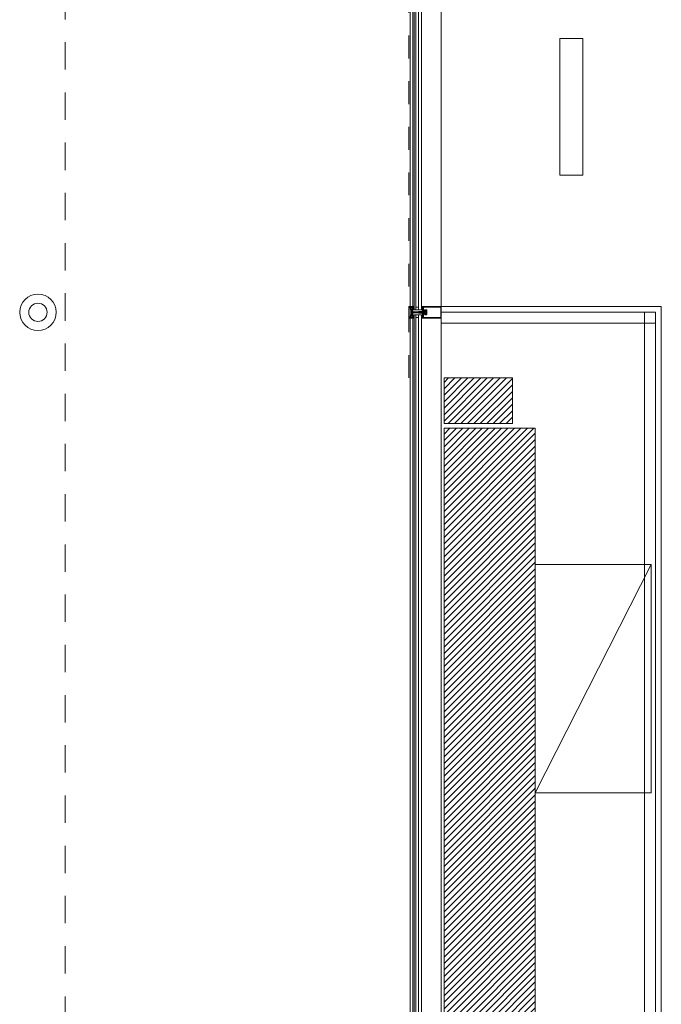
# Model space of a CAD drawing. Extents: x 1081 to 711035, y -514378 to 71334.
# Drawn here: x 636445 to 636448, y -25960 to -25956 of the extents above; entities that cross this region are included whole.
import ezdxf

# ---------------------------------------------------------------- set-up
doc = ezdxf.new("R2010")
doc.units = 0
for name, pattern in [('DASHDOT2', [0.1, 0.05, -0.02500000000000001, 0, -0.02499999999999999]), ('HIDDEN', [0.30000000000000004, 0.2, -0.1]), ('J-Ponteado', [0.0201, 0.0001, -0.02]), ('J-Tracejado Curto', [0.17999999999999997, 0.12, -0.05999999999999998])]:
    doc.linetypes.add(name, pattern=pattern)
doc.layers.get('0').update_dxf_attribs({"lineweight": 5})
pattern_1 = [(44.99999999999999, (-14.60705712805134, 11.97688922025168), (-0.01414213562373095, 0.01414213562373095), [])]

# ---------------------------------------------------------------- blocks, each defined once
blk = doc.blocks.new('plan salle')
at = {"linetype": 'Continuous'}
h = blk.add_hatch(dxfattribs=at)
h.set_pattern_fill('BETAO', color=256, style=0, pattern_type=2)
h.set_pattern_definition(pattern_1)
h.paths.add_polyline_path([(-37.4551515543011, 14.719993845045), (-37.15515155430137, 14.719993845045), (-37.15515155430137, 14.51999999999998), (-37.4551515543011, 14.51999999999998)], flags=0)
h = blk.add_hatch(dxfattribs=at)
h.set_pattern_fill('BETAO', color=256, style=0, pattern_type=2)
h.set_pattern_definition(pattern_1)
h.paths.add_polyline_path([(-37.4551515543011, 14.5), (-37.05515155430135, 14.5), (-37.05515155430135, 11.05599999999993), (-37.4551515543011, 11.05599999999993)], flags=0)
at = {"linetype": 'J-Tracejado Curto'}
blk.add_line((-39.11515155429981, -15.82909205399699), (-39.11515155429981, 28.30500000000029), dxfattribs=at)
at = {"linetype": 'J-Ponteado'}
blk.add_line((-37.60981353630075, 14.72000000000003), (-37.60981353630063, 28.3050000000004), dxfattribs=at)
at = {"linetype": 'Continuous'}
for p, q in [((-37.60381254930121, 17.46088022002198), (-37.60381254930121, 15.03349591704512)), ((-37.59181353830149, 15.03244090904548), (-37.59181353830149, 17.46088022002198)), ((-37.5866525523013, 17.46088022002198), (-37.5866525523013, 15.01833589004548)), ((-37.57865255230092, 17.46088022002198), (-37.57865255230092, 15.01827385604531)), ((-37.56665255230087, 17.46088022002198), (-37.56665255230087, 15.01827385604531)), ((-37.55365255230083, 17.46088022002198), (-37.55365255230083, 15.01833589004548)), ((-37.46765155430103, 15.032493845045), (-37.46765155430103, 17.46088022002198)), ((-37.46765155430103, 15.032493845045), (-37.46765155430103, 17.46088022002198)), ((-36.94683356995506, 15.60772557171299), (-36.94683356995506, 16.20772557171301)), ((-36.94683356995506, 16.20772557171301), (-36.84683356995515, 16.20772557171301)), ((-36.84683356995515, 15.60772557171299), (-36.84683356995515, 16.20772557171301)), ((-36.94683356995506, 15.60772557171299), (-36.84683356995515, 15.60772557171299)), ((-37.60959653730129, 15.03172788604491), (-37.60981353630154, 15.03099588604493)), ((-37.60981353630154, 15.03099588604493), (-37.60981353630154, 15.00749587304483)), ((-37.60918653730118, 15.032231886045), (-37.60959653730129, 15.03172788604491)), ((-37.60831353830122, 15.0324958560451), (-37.60918653730118, 15.032231886045)), ((-37.60841357530148, 15.03059587704513), (-37.60791353630134, 15.03109588804512)), ((-37.60841357530148, 15.00749587304483), (-37.60841357530148, 15.03059587704513)), ((-37.59181353830149, 15.0324958560451), (-37.60831353830122, 15.0324958560451)), ((-37.60791353630134, 15.03109588804512), (-37.60431353830131, 15.03109586204494)), ((-37.60431353830131, 15.03109586204494), (-37.60431353830131, 15.02809587904505)), ((-37.60431353830131, 15.02809587904505), (-37.60381353830121, 15.02759588604488)), ((-37.60381353830121, 15.02759588604488), (-37.60331353730157, 15.02759587704497)), ((-37.60381254930121, 15.03349591704512), (-37.59181353830149, 15.03349591704512)), ((-37.60331353730157, 15.02759587704497), (-37.60281353730147, 15.02809588604498)), ((-37.60281353730147, 15.02809588604498), (-37.60281353730147, 15.03109587904476)), ((-37.60281353730147, 15.03109587904476), (-37.59878955130148, 15.03109586204494)), ((-37.60167853830148, 15.02967588604508), (-37.60181353730127, 15.02917888704508)), ((-37.60181353730127, 15.02917888704508), (-37.60181353730127, 15.01894589904498)), ((-37.60181353730127, 15.01894589904498), (-37.60167253830127, 15.01844588804499)), ((-37.60170445230119, 15.02958036204484), (-37.60123572130146, 15.03004909304502)), ((-37.60170445230119, 15.02958036204484), (-37.60123572130146, 15.03004909304502)), ((-37.6015205383012, 15.02988288704512), (-37.60167853830148, 15.02967588604508)), ((-37.60167253830127, 15.01844588804499), (-37.60131353730117, 15.0180788880449)), ((-37.60107235830151, 15.03014447604494), (-37.6015205383012, 15.02988288704512)), ((-37.60131353730117, 15.0180788880449), (-37.60081353730152, 15.01794588804489)), ((-37.59780653830126, 15.03101988604487), (-37.60107235830151, 15.03014447604494)), ((-37.60081353730152, 15.01794588804489), (-37.5953135383013, 15.01794589804479)), ((-37.60080455130151, 15.0169958870448), (-37.60080455130151, 14.997995889045)), ((-37.6008045283013, 15.0169958870448), (-37.60030452430124, 15.0174958870449)), ((-37.60030455130141, 15.0174958870449), (-37.59930455430117, 15.0174958870449)), ((-37.60029086330155, 15.0284927450449), (-37.6002375383016, 15.02874588804491)), ((-37.59983953830147, 15.02041788804502), (-37.60029086330155, 15.0284927450449)), ((-37.6002375383016, 15.02874588804491), (-37.60013153730119, 15.02887488604495)), ((-37.60013153730119, 15.02887488604495), (-37.59992153830149, 15.02900388704495)), ((-37.59992153830149, 15.02900388704495), (-37.5985063483015, 15.0293826830449)), ((-37.59975753830145, 15.02017188704497), (-37.59983953830147, 15.02041788804502)), ((-37.59959153830118, 15.02001188804491), (-37.59975753830145, 15.02017188704497)), ((-37.59934068330153, 15.01994590004517), (-37.59959153830118, 15.02001188804491)), ((-37.5932135473015, 15.01994590004517), (-37.59934068330153, 15.01994590004517)), ((-37.59930455430117, 14.9974958890449), (-37.59930455430117, 15.0174958870449)), ((-37.59930455430117, 15.0174958870449), (-37.59480455430116, 15.01649591804482)), ((-37.59878955130148, 15.03109586204494), (-37.59789553830137, 15.03149588804501)), ((-37.5985063483015, 15.0293826830449), (-37.59824753830139, 15.02938388804489)), ((-37.59824753830139, 15.02938388804489), (-37.59802553730128, 15.02925288604513)), ((-37.59802553730128, 15.02925288604513), (-37.59789353830161, 15.02902888704477)), ((-37.59789553830137, 15.03149588804501), (-37.59715253830132, 15.03124488704509)), ((-37.59789353830161, 15.02902888704477), (-37.59773289530153, 15.028428063045)), ((-37.59733953830141, 15.0309998880449), (-37.59780653830126, 15.03101988604487)), ((-37.59773289530153, 15.028428063045), (-37.59760253830132, 15.02820288704481)), ((-37.59760253830132, 15.02820288704481), (-37.59737953830131, 15.0280728880449)), ((-37.59737953830131, 15.0280728880449), (-37.5971205383014, 15.02807488704514)), ((-37.59698653830151, 15.03076488704494), (-37.59733953830141, 15.0309998880449)), ((-37.59715253830132, 15.03124488704509), (-37.59675253830142, 15.03066388704485)), ((-37.5971205383014, 15.02807488704514), (-37.5932135473015, 15.02912137604483)), ((-37.59682635530157, 15.03045397204517), (-37.59698653830151, 15.03076488704494)), ((-37.59661354230161, 15.02965972504501), (-37.59682635530157, 15.03045397204517)), ((-37.59675253830142, 15.03066388704485), (-37.59614553830147, 15.03033488704489)), ((-37.59181353830149, 15.03094588304486), (-37.59661354230161, 15.02965972504501)), ((-37.59614553830147, 15.03033488704489), (-37.59181353830149, 15.03149585704489)), ((-37.5953135383013, 15.01794589804479), (-37.59506353830125, 15.01787891104516)), ((-37.59506353830125, 15.01787891104516), (-37.59488052630127, 15.01769589804474)), ((-37.59488052630127, 15.01769589804474), (-37.5948135383012, 15.01744589804514)), ((-37.5948135383012, 15.02220888604518), (-37.59481341630158, 15.02653762504508)), ((-37.59462653830155, 15.02140688604516), (-37.5948135383012, 15.02220888604518)), ((-37.5948135383012, 15.01744589804514), (-37.5948135383012, 15.00799588804477)), ((-37.59481341630158, 15.02653762504508), (-37.59456853830147, 15.02773888604509)), ((-37.59480455430116, 14.99849585904497), (-37.59480455430116, 15.01649591804482)), ((-37.59422760030134, 15.02079446104483), (-37.59462653830155, 15.02140688604516)), ((-37.59456853830147, 15.02773888604509), (-37.59393453830148, 15.02865888604504)), ((-37.59371362330126, 15.02028030104486), (-37.59422760030134, 15.02079446104483)), ((-37.59393453830148, 15.02865888604504), (-37.59371337930156, 15.02888027604479)), ((-37.59331347730154, 15.02678042204491), (-37.59381353830145, 15.02627988604502)), ((-37.59381353830145, 15.02627988604502), (-37.59381347730118, 15.022880398045)), ((-37.59381347730118, 15.022880398045), (-37.59331353830135, 15.02238088704473)), ((-37.59341345230155, 15.02028030104486), (-37.59371362330126, 15.02028030104486)), ((-37.59371337930156, 15.02888027604479), (-37.59341345230155, 15.02888027604479)), ((-37.59341345230155, 15.02888027604479), (-37.59341345230155, 15.02808034904513)), ((-37.59341345230155, 15.02808034904513), (-37.59181353830149, 15.02808034904513)), ((-37.59181353830149, 15.02108035004505), (-37.59341345230155, 15.02108035004505)), ((-37.59341345230155, 15.02108035004505), (-37.59341345230155, 15.02028030104486)), ((-37.59331353830135, 15.02238088704473), (-37.59231341630152, 15.0223803980449)), ((-37.59231407430138, 15.0267804230449), (-37.59331347730154, 15.02678042204491)), ((-37.5932135473015, 15.02912137604483), (-37.5932135473015, 15.02814588004514)), ((-37.5932135473015, 15.02814588004514), (-37.59261354130126, 15.02814588004514)), ((-37.5932135473015, 15.02108035004505), (-37.5932135473015, 15.01994590004517)), ((-37.59261354130126, 15.02814588004514), (-37.59181353830149, 15.02894588304491)), ((-37.59245494330139, 15.03249580404474), (-37.59181353830149, 15.03185445804513)), ((-37.59181353830149, 15.02627988604502), (-37.59231407430138, 15.0267804230449)), ((-37.59231341630152, 15.0223803980449), (-37.59181353830149, 15.02288088704483)), ((-37.59181353830149, 15.03149585704489), (-37.59181353830149, 15.0324958560451)), ((-37.59181353830149, 15.02808034904513), (-37.59181353830149, 15.03238088604496)), ((-37.59181353830149, 15.03238088604496), (-37.5875291603013, 15.03238064204481)), ((-37.59181353830149, 15.02894588304491), (-37.59181353830149, 15.03094588304486)), ((-37.59181353830149, 15.02288088704483), (-37.59181353830149, 15.02628030004473)), ((-37.59181353830149, 15.01828030104491), (-37.59181353830149, 15.02108035004505)), ((-37.59181353830149, 15.00749588804513), (-37.59181353830149, 15.02034589304515)), ((-37.58988072330135, 15.01828030104491), (-37.59181353830149, 15.01828030104491)), ((-37.58702053830143, 15.01993188704512), (-37.58988072330135, 15.01828030104491)), ((-37.58801695330135, 15.0295154070451), (-37.58817153830137, 15.02899888604509)), ((-37.58817153830137, 15.02899888604509), (-37.58801353830154, 15.02841888604473)), ((-37.5881025383012, 15.02648188504475), (-37.58817053830148, 15.02623888604478)), ((-37.58817053830148, 15.02623888604478), (-37.5881025383012, 15.02599588604483)), ((-37.5881025383012, 15.02406188604493), (-37.58817053830148, 15.02381888604498)), ((-37.58817053830148, 15.02381888604498), (-37.5881025383012, 15.02357588704501)), ((-37.5881025383012, 15.02164188604513), (-37.58817053830148, 15.02139888704517)), ((-37.58817053830148, 15.02139888704517), (-37.5881025383012, 15.02115588704476)), ((-37.58792051830119, 15.02667202404484), (-37.5881025383012, 15.02648188504475)), ((-37.5881025383012, 15.02599588604483), (-37.58792053830143, 15.02581088604495)), ((-37.58792051830119, 15.02425198004505), (-37.5881025383012, 15.02406188604493)), ((-37.5881025383012, 15.02357588704501), (-37.58792053830143, 15.02339088604515)), ((-37.58792051830119, 15.02183205804488), (-37.5881025383012, 15.02164188604513)), ((-37.5881025383012, 15.02115588704476), (-37.58792053830143, 15.02097088704488)), ((-37.58711353830154, 15.03108088604506), (-37.58801695330135, 15.0295154070451)), ((-37.58801353830154, 15.02841888604473), (-37.58767053830138, 15.02808688604512)), ((-37.58792053830143, 15.02581088604495), (-37.58702037130138, 15.02529128704475)), ((-37.58792053830143, 15.02339088604515), (-37.58702037130138, 15.02287124204497)), ((-37.58792053830143, 15.02097088704488), (-37.58702037130138, 15.02045132204478)), ((-37.58702053830143, 15.027191885045), (-37.58792051830119, 15.02667202404484)), ((-37.58702053830143, 15.02477188604473), (-37.58792051830119, 15.02425198004505)), ((-37.58702053830143, 15.02235188704492), (-37.58792051830119, 15.02183205804488)), ((-37.58767053830138, 15.02808688604512), (-37.58702043230119, 15.02771120804493)), ((-37.5875291603013, 15.03238064204481), (-37.58696953830145, 15.03211388604507)), ((-37.58682253830125, 15.0316348860448), (-37.58711353830154, 15.03108088604506)), ((-37.5869095383016, 15.02730088604505), (-37.58702053830143, 15.027191885045)), ((-37.5869095383016, 15.0248808860448), (-37.58702053830143, 15.02477188604473)), ((-37.5869095383016, 15.022460886045), (-37.58702053830143, 15.02235188704492)), ((-37.5869095383016, 15.02004088704473), (-37.58702053830143, 15.01993188704512)), ((-37.58702043230119, 15.02771120804493), (-37.58691053930147, 15.02760088504476)), ((-37.58702037130138, 15.02529128704475), (-37.58691053930147, 15.02518088604495)), ((-37.58702037130138, 15.02287124204497), (-37.58691053930147, 15.02276088604515)), ((-37.58702037130138, 15.02045132204478), (-37.58691053930147, 15.02034088604489)), ((-37.58696953830145, 15.03211388604507), (-37.58682253830125, 15.0316348860448)), ((-37.58691053930147, 15.02760088504476), (-37.58687153830147, 15.02744988504503)), ((-37.58691053930147, 15.02518088604495), (-37.58687153830147, 15.02502988604476)), ((-37.58691053930147, 15.02276088604515), (-37.58687153830147, 15.02260988604496)), ((-37.58691053930147, 15.02034088604489), (-37.58687153830147, 15.02018988604516)), ((-37.58687153830147, 15.02744988504503), (-37.5869095383016, 15.02730088604505)), ((-37.58687153830147, 15.02502988604476), (-37.5869095383016, 15.0248808860448)), ((-37.58687153830147, 15.02260988604496), (-37.5869095383016, 15.022460886045)), ((-37.58687153830147, 15.02018988604516), (-37.5869095383016, 15.02004088704473)), ((-37.5866525523013, 15.01833589004548), (-37.55365255230083, 15.01833589004548)), ((-37.56665255230087, 15.03033589004542), (-37.57865255230092, 15.03033589004542)), ((-37.56615465830123, 15.01149601004511), (-37.56765465830154, 15.0099960100448)), ((-37.56615453430118, 15.01149588804503), (-37.56615453430118, 15.00349588804477)), ((-37.54955458830148, 15.01149588804503), (-37.56615453430118, 15.01149588804503)), ((-37.55366455430124, 15.02150990104485), (-37.5536435543014, 15.02184490004504)), ((-37.55340714830129, 15.02119861804488), (-37.55366455430124, 15.02150990104485)), ((-37.55365161530119, 15.02767097104481), (-37.55140161530119, 15.02896992304488)), ((-37.55365161530119, 15.02447089804502), (-37.55365161530119, 15.02767097104481)), ((-37.55179399730116, 15.02397297904474), (-37.55365161530119, 15.02447089804502)), ((-37.5536435543014, 15.02184490004504), (-37.55339455430124, 15.02210790004494)), ((-37.55361955330147, 15.03165690104481), (-37.55334155430148, 15.03220489904481)), ((-37.55349555330133, 15.03111889904505), (-37.55361955330147, 15.03165690104481)), ((-37.55297723730121, 15.03075776504477), (-37.55349555330133, 15.03111889904505)), ((-37.55265167630125, 15.02083772104481), (-37.55340714830129, 15.02119861804488)), ((-37.55339455430124, 15.02210790004494), (-37.55290490630125, 15.0220637520448)), ((-37.55334155430148, 15.03220489904481), (-37.5529635543013, 15.03239690104476)), ((-37.55140155430138, 15.02983590204497), (-37.55297723730121, 15.03075776504477)), ((-37.5529635543013, 15.03239690104476), (-37.54865161530154, 15.03239680304489)), ((-37.55290490630125, 15.0220637520448), (-37.55265158530131, 15.02199220004479)), ((-37.55097755430154, 15.02054290004492), (-37.55265167630125, 15.02083772104481)), ((-37.55265158530131, 15.02199220004479), (-37.55189255430116, 15.02183090004485)), ((-37.55215155430153, 15.01074690104508), (-37.55103021630123, 15.01186823904493)), ((-37.55215155430153, 15.00424691504497), (-37.55215155430153, 15.01074690104508)), ((-37.55189255430116, 15.02183090004485), (-37.55121555430117, 15.02220290004482)), ((-37.55125855430117, 15.02365590104512), (-37.55179399730116, 15.02397297904474)), ((-37.55140161530119, 15.02896992304488), (-37.55117155430128, 15.02937890104488)), ((-37.55117155430128, 15.02937890104488), (-37.55140155430138, 15.02983590204497)), ((-37.55093855430152, 15.02292590104491), (-37.55125855430117, 15.02365590104512)), ((-37.55121555430117, 15.02220290004482), (-37.55093855430152, 15.02292590104491)), ((-37.55103021630123, 15.01186823904493), (-37.55039355430119, 15.01284490104501)), ((-37.55015155430112, 15.01955790004479), (-37.55097755430154, 15.02054290004492)), ((-37.54765155430152, 15.01222890104475), (-37.55065155430123, 15.0104968510451)), ((-37.55065155430123, 15.0104968510451), (-37.55065155430123, 15.00449695004511)), ((-37.55039355430119, 15.01284490104501), (-37.55015155430112, 15.01398990104474)), ((-37.54835473530113, 15.01349588804499), (-37.55015454830129, 15.01049588804528)), ((-37.55015454830129, 15.01049588804483), (-37.55015454830129, 15.00449588804497)), ((-37.55015155430112, 15.01398990104474), (-37.55015155430112, 15.01955790004479)), ((-37.54865161530154, 15.03239680304489), (-37.54765155430152, 15.03139689904503)), ((-37.53769800530119, 15.01201535804478), (-37.54835469030115, 15.01349586504477)), ((-37.54835467430132, 15.01349588804499), (-37.54615454830139, 15.01349588804499)), ((-37.54815454730135, 15.00152364404505), (-37.54815454730135, 15.01349588804499)), ((-37.53515454830142, 15.00966190304473), (-37.54815454730135, 15.01146799504488)), ((-37.54815454730135, 15.01069590004511), (-37.54259729630132, 15.01069590004511)), ((-37.54765456430152, 15.03049341654503), (-37.54738878430146, 15.03149446554505)), ((-37.54765455630115, 15.01600182804498), (-37.54765456430152, 15.03049341654503)), ((-37.54717256430115, 15.01468984904488), (-37.54765455630115, 15.01600182804498)), ((-37.54765155430152, 15.03139689904503), (-37.54765155430152, 15.01222890104475)), ((-37.54738878430146, 15.03149446554505), (-37.54664292730115, 15.03222851754515)), ((-37.54617381530136, 15.01407062504506), (-37.54717256430115, 15.01468984904488)), ((-37.54664292730115, 15.03222851754515), (-37.54564456430137, 15.03249383754508)), ((-37.53991292430158, 15.01239302704482), (-37.54617381530136, 15.01407062504506)), ((-37.54340711130146, 15.01280851004515), (-37.5461565013012, 15.01349588804499)), ((-37.46965155830105, 15.03049385054499), (-37.54565755530132, 15.0304938375449)), ((-37.54565456430157, 15.01600203904502), (-37.54565456430157, 15.03049383754512)), ((-37.54065457330137, 15.01466230204517), (-37.54565456430157, 15.01600203904502)), ((-37.54564754330124, 15.03249383754508), (-37.46965163130119, 15.03249385254492)), ((-37.54215454730149, 15.0106344380448), (-37.54215454730149, 15.00949588804508)), ((-37.54038156230138, 15.01705185804497), (-37.54065457330137, 15.01605581304477)), ((-37.54065457330137, 15.01605581304477), (-37.54065457330137, 15.01466230204517)), ((-37.53965556230116, 15.01778985204476), (-37.54038156230138, 15.01705185804497)), ((-37.53892356430117, 15.01266785004475), (-37.53991292430158, 15.01239302704482)), ((-37.53865454830122, 15.01805585704517), (-37.53965556230116, 15.01778985204476)), ((-37.53865457330141, 15.01335883104514), (-37.53892356430117, 15.01266785004475)), ((-37.53265457430155, 15.01605585804475), (-37.53865457330141, 15.01605585804475)), ((-37.53865457330141, 15.01605585804475), (-37.53865457330141, 15.01335883104514)), ((-37.53265467030144, 15.01805585704517), (-37.53865454830122, 15.01805585704517)), ((-37.53865454830122, 15.01474588804479), (-37.53815454830158, 15.01524588804489)), ((-37.53865454830122, 15.01474588804479), (-37.53865454830122, 15.01369590004481)), ((-37.53865454830122, 15.01369590004481), (-37.53665454830127, 15.01319590004516)), ((-37.53865454830122, 15.01214829204503), (-37.53865454830122, 15.01369590004481)), ((-37.53415454830122, 15.01524588804489), (-37.53815454830158, 15.01524588804489)), ((-37.53769800530119, 15.01201535804478), (-37.53515467030149, 15.01075260204482)), ((-37.53665454830127, 15.01149735204501), (-37.53665454830127, 15.01319590004516)), ((-37.53515454830142, 15.00966190304473), (-37.53515454830142, 15.01075260204482)), ((-37.53415454830122, 15.01524588804489), (-37.53315454830147, 15.01424588804514)), ((-37.53315454830147, 15.01424588804514), (-37.53315454830147, 15.00074588804512)), ((-37.53165357430146, 15.01778983204497), (-37.53265467030144, 15.01805585704517)), ((-37.53265457330156, 14.99905585904492), (-37.53265457430155, 15.01605585804475)), ((-37.53092757430124, 15.01705183004481), (-37.53165357430146, 15.01778983204497)), ((-37.53065457530113, 15.01605581504475), (-37.53092757430124, 15.01705183004481)), ((-37.53065457530113, 14.99905588704507), (-37.53065457530113, 15.01605581504475)), ((-37.46965163430116, 15.0324938545449), (-37.4686505743008, 15.03222783654508)), ((-37.46965155830105, 14.98449385454489), (-37.46965157030093, 15.03049385054499)), ((-37.4686505743008, 15.03222783654508), (-37.46792457230106, 15.03148983154495)), ((-37.4679245683011, 15.03148983154495), (-37.46765157030097, 15.03049378154503)), ((-37.46765157030097, 15.03049378154503), (-37.46765155430114, 14.98449396654507)), ((-37.46765155430114, 15.032493845045), (-36.50265155430134, 15.032493845045)), ((-37.46765155430103, 15.032493845045), (-36.50265155430134, 15.032493845045)), ((-37.46765155430103, 11.04349999999988), (-37.46765155430103, 15.032493845045)), ((-36.50265155430134, 11.1434999999999), (-36.50265155430134, 15.032493845045)), ((-37.60981353630154, 15.00749587304483), (-37.60981353630154, 14.98399587304505)), ((-37.60981353630154, 14.98399587304505), (-37.60959653730129, 14.9832638900449)), ((-37.60959653730129, 14.9832638900449), (-37.60918653730118, 14.9827598900448)), ((-37.60918653730118, 14.9827598900448), (-37.60831353830122, 14.98249588804504)), ((-37.60841357530148, 14.98439586704501), (-37.60841357530148, 15.00749587304483)), ((-37.6079135733014, 14.98389586904489), (-37.60841353530145, 14.98439589004477)), ((-37.60831353830122, 14.98249588804504), (-37.59181353830149, 14.98249587504517)), ((-37.60431353830131, 14.98389586904489), (-37.6079135733014, 14.98389586904489)), ((-37.60381353830121, 14.98739586704517), (-37.60431353830131, 14.98689589004482)), ((-37.60431353830131, 14.98689589004482), (-37.60431353830131, 14.98389586904489)), ((-37.60386845830158, 14.98734093504493), (-37.60281351530125, 14.98628599204505)), ((-37.60386845830158, 14.98734093504493), (-37.60281351530125, 14.98628599204505)), ((-37.60331353730157, 14.98739589004492), (-37.60381353830121, 14.98739586704517)), ((-37.60381254930121, 14.98149585904514), (-37.59181353830104, 14.98149585904514)), ((-37.60381254930121, 14.98149585904514), (-37.60381254930121, 11.19027715209893)), ((-37.60281353730147, 14.98689586904504), (-37.60331353730157, 14.98739589004492)), ((-37.60281353730147, 14.98389586904489), (-37.60281353730147, 14.98689586904504)), ((-37.59878953830116, 14.98389588804514), (-37.60281353730147, 14.98389586904489)), ((-37.60167253830127, 14.99654588804481), (-37.60181353730127, 14.99604588804516)), ((-37.60181353730127, 14.99604588804516), (-37.60181353730127, 14.98581321204495)), ((-37.60181353730127, 14.98581321204495), (-37.60167853830148, 14.98531589004517)), ((-37.60167853830148, 14.98531589004517), (-37.6015205383012, 14.98510888904514)), ((-37.60131353730117, 14.9969128880449), (-37.60167253830127, 14.99654588804481)), ((-37.6015205383012, 14.98510888904514), (-37.60107253830142, 14.98484689004511)), ((-37.60081353730152, 14.99704587704503), (-37.60131353730117, 14.9969128880449)), ((-37.60107253830142, 14.98484689004511), (-37.59780618330137, 14.98397214704494)), ((-37.5953135383013, 14.99704588804491), (-37.60081353730152, 14.99704587704503)), ((-37.6008045283013, 14.997995889045), (-37.60030452430124, 14.9974958890449)), ((-37.60030455130141, 14.9974958890449), (-37.59930455430117, 14.9974958890449)), ((-37.60029053730136, 14.98649888804505), (-37.59983990430123, 14.99457373804501)), ((-37.6002375383016, 14.98624588804489), (-37.60029053730136, 14.98649888804505)), ((-37.60013153730119, 14.98611689004485), (-37.6002375383016, 14.98624588804489)), ((-37.59992106730147, 14.98598823004488), (-37.60013153730119, 14.98611689004485)), ((-37.59850653830131, 14.98560888904478), (-37.59992106730147, 14.98598823004488)), ((-37.59983990430123, 14.99457373804501), (-37.59975753830145, 14.99481988904483)), ((-37.59975753830145, 14.99481988904483), (-37.59959153830118, 14.9949798880449)), ((-37.59959153830118, 14.9949798880449), (-37.59934053730126, 14.99504588804496)), ((-37.59934053730126, 14.99504588804496), (-37.5932135473015, 14.99504587604508)), ((-37.59930455430117, 14.9974958890449), (-37.59480455430116, 14.99849585804498)), ((-37.59789553830137, 14.98349588804479), (-37.59878953830116, 14.98389588804514)), ((-37.59824753830139, 14.98560788804491), (-37.59850653830131, 14.98560888904478)), ((-37.59802553730128, 14.98573889004513), (-37.59824753830139, 14.98560788804491)), ((-37.59789396730116, 14.98596262604508), (-37.59802553730128, 14.98573889004513)), ((-37.59715253830132, 14.98374688904516), (-37.59789553830137, 14.98349588804479)), ((-37.59773253830122, 14.98656388904476), (-37.59789396730116, 14.98596262604508)), ((-37.59780618330137, 14.98397214704494), (-37.59733953830141, 14.9839918880449)), ((-37.59760253830132, 14.98678888904499), (-37.59773253830122, 14.98656388904476)), ((-37.59737953830131, 14.9869188880449), (-37.59760253830132, 14.98678888904499)), ((-37.59712053030148, 14.98691727504513), (-37.59737953830131, 14.9869188880449)), ((-37.59733953830141, 14.9839918880449), (-37.59698653830151, 14.98422688904486)), ((-37.59675253830142, 14.98432788904495), (-37.59715253830132, 14.98374688904516)), ((-37.5932135473015, 14.98587040004497), (-37.59712053030148, 14.98691727504513)), ((-37.59698653830151, 14.98422688904486), (-37.59682653830146, 14.98453789004509)), ((-37.59682653830146, 14.98453789004509), (-37.59661355030153, 14.98533203504496)), ((-37.5961455693016, 14.98465664104481), (-37.59675253830142, 14.98432788904495)), ((-37.59661355030153, 14.98533203504496), (-37.59181353830149, 14.98404587604512)), ((-37.59181353830149, 14.98349587504492), (-37.5961455693016, 14.98465664104481)), ((-37.59505953830126, 14.99711788804518), (-37.5953135383013, 14.99704588804491)), ((-37.59487853830137, 14.99729988804495), (-37.59505953830126, 14.99711788804518)), ((-37.5948135383012, 14.99754587704513), (-37.59487853830137, 14.99729988804495)), ((-37.5948135383012, 15.00799588804477), (-37.59431353830155, 15.00749588804513)), ((-37.59431353830155, 15.00749588804513), (-37.5948135383012, 15.00699588804503)), ((-37.5948135383012, 15.00699588804503), (-37.5948135383012, 14.99754587704513)), ((-37.59462653830155, 14.99352486704504), (-37.5948135383012, 14.99272286704502)), ((-37.5948135383012, 14.99272286704502), (-37.59481341630158, 14.98839412804512)), ((-37.59481341630158, 14.98839412804512), (-37.59456853830147, 14.98719286704511)), ((-37.59422760030134, 14.99413729204491), (-37.59462653830155, 14.99352486704504)), ((-37.59456853830147, 14.98719286704511), (-37.59393453830148, 14.98627286704516)), ((-37.59371362330126, 14.99465145204488), (-37.59422760030134, 14.99413729204491)), ((-37.59393453830148, 14.98627286704516), (-37.59371337930156, 14.98605147704495)), ((-37.59381353830145, 14.98865186704518), (-37.59381347730118, 14.99205135504474)), ((-37.59331347730154, 14.98815133104483), (-37.59381353830145, 14.98865186704518)), ((-37.59381347730118, 14.99205135504474), (-37.59331353830135, 14.99255086604501)), ((-37.59341345230155, 14.99465145204488), (-37.59371362330126, 14.99465145204488)), ((-37.59371337930156, 14.98605147704495), (-37.59341345230155, 14.98605147704495)), ((-37.59341345230155, 14.99385140304514), (-37.59341345230155, 14.99465145204488)), ((-37.59181353830149, 14.99385140304514), (-37.59341345230155, 14.99385140304514)), ((-37.59341345230155, 14.98605147704495), (-37.59341345230155, 14.98685140404507)), ((-37.59341345230155, 14.98685140404507), (-37.59181353830149, 14.98685140404507)), ((-37.59331353830135, 14.99255086604501), (-37.59231341630152, 14.99255135504484)), ((-37.59231407430138, 14.98815133004484), (-37.59331347730154, 14.98815133104483)), ((-37.5932135473015, 14.99504587604508), (-37.5932135473015, 14.99384586504505)), ((-37.5932135473015, 14.99384586504505), (-37.59261354130126, 14.99384586504505)), ((-37.59261354130126, 14.98684586504498), (-37.5932135473015, 14.98684589604511)), ((-37.5932135473015, 14.98684589604511), (-37.5932135473015, 14.98587040004497)), ((-37.59261354130126, 14.98684589604511), (-37.59181353830149, 14.98604589304489)), ((-37.59181353830149, 14.98865186704518), (-37.59231407430138, 14.98815133004484)), ((-37.59231341630152, 14.99255135504484), (-37.59181353830149, 14.99205086604491)), ((-37.59182640130143, 15.00949588804508), (-37.56765453630146, 15.00949588804508)), ((-37.59182640130143, 15.00549588804517), (-37.56765453630146, 15.00549588804517)), ((-37.59181353830149, 14.99464588304511), (-37.59181353830149, 15.00749588804513)), ((-37.58988072330135, 14.99665145204483), (-37.59181353830149, 14.99665145204483)), ((-37.59181353830149, 14.99665145204483), (-37.59181353830149, 14.99385140304514)), ((-37.59181353830149, 14.99205086604491), (-37.59181353830149, 14.98865145304501)), ((-37.59181353830149, 14.98685140404507), (-37.59181353830149, 14.98255086704478)), ((-37.59181353830149, 14.98404587604512), (-37.59181353830149, 14.98604587604507)), ((-37.59181353830149, 14.98249587504517), (-37.59181353830149, 14.98349587504492)), ((-37.59181353830149, 14.98255086704478), (-37.5875291603013, 14.98255111104493)), ((-37.59181353830149, 11.19027715209893), (-37.59181353830149, 14.98149585904514)), ((-37.58702053830143, 14.99499986604508), (-37.58988072330135, 14.99665145204483)), ((-37.58817153830137, 14.98593286704511), (-37.58801353830154, 14.98651286704501)), ((-37.58801695330135, 14.9854163460451), (-37.58817153830137, 14.98593286704511)), ((-37.58817053830148, 14.99353286604503), (-37.5881025383012, 14.99377586604498)), ((-37.5881025383012, 14.99328986704506), (-37.58817053830148, 14.99353286604503)), ((-37.58817053830148, 14.99111286704476), (-37.5881025383012, 14.99135586604518)), ((-37.5881025383012, 14.99086986704481), (-37.58817053830148, 14.99111286704476)), ((-37.58817053830148, 14.98869286704496), (-37.5881025383012, 14.98893586704492)), ((-37.5881025383012, 14.988449868045), (-37.58817053830148, 14.98869286704496)), ((-37.5881025383012, 14.99377586604498), (-37.58792053830143, 14.99396086604486)), ((-37.58792051830119, 14.99309969504486), (-37.5881025383012, 14.99328986704506)), ((-37.5881025383012, 14.99135586604518), (-37.58792053830143, 14.99154086704505)), ((-37.58792051830119, 14.99067977304514), (-37.5881025383012, 14.99086986704481)), ((-37.5881025383012, 14.98893586704492), (-37.58792053830143, 14.98912086704479)), ((-37.58792051830119, 14.9882597290449), (-37.5881025383012, 14.988449868045)), ((-37.58711353830154, 14.98385086704513), (-37.58801695330135, 14.9854163460451)), ((-37.58801353830154, 14.98651286704501), (-37.58767053830138, 14.98684486704508)), ((-37.58792053830143, 14.99396086604486), (-37.58702037130138, 14.99448043104496)), ((-37.58792053830143, 14.99154086704505), (-37.58702037130138, 14.99206051104477)), ((-37.58792053830143, 14.98912086704479), (-37.58702037130138, 14.98964046604499)), ((-37.58702053830143, 14.99257986604482), (-37.58792051830119, 14.99309969504486)), ((-37.58702053830143, 14.99015986704501), (-37.58792051830119, 14.99067977304514)), ((-37.58702053830143, 14.98773986804474), (-37.58792051830119, 14.9882597290449)), ((-37.58767053830138, 14.98684486704508), (-37.58702043230119, 14.98722054504481)), ((-37.5875291603013, 14.98255111104493), (-37.58696953830145, 14.98281786704513)), ((-37.58682253830125, 14.98329686704494), (-37.58711353830154, 14.98385086704513)), ((-37.5869095383016, 14.99489086604501), (-37.58702053830143, 14.99499986604508)), ((-37.5869095383016, 14.99247086704474), (-37.58702053830143, 14.99257986604482)), ((-37.5869095383016, 14.99005086704494), (-37.58702053830143, 14.99015986704501)), ((-37.5869095383016, 14.98763086704514), (-37.58702053830143, 14.98773986804474)), ((-37.58702043230119, 14.98722054504481), (-37.58691053930147, 14.98733086804498)), ((-37.58702037130138, 14.99448043104496), (-37.58691053930147, 14.99459086704485)), ((-37.58702037130138, 14.99206051104477), (-37.58691053930147, 14.99217086704505)), ((-37.58702037130138, 14.98964046604499), (-37.58691053930147, 14.98975086704479)), ((-37.58696953830145, 14.98281786704513), (-37.58682253830125, 14.98329686704494)), ((-37.58691053930147, 14.99459086704485), (-37.58687153830147, 14.99474186704504)), ((-37.58691053930147, 14.99217086704505), (-37.58687153830147, 14.99232186704478)), ((-37.58691053930147, 14.98975086704479), (-37.58687153830147, 14.98990186704498)), ((-37.58691053930147, 14.98733086804498), (-37.58687153830147, 14.98748186804517)), ((-37.58687153830147, 14.99474186704504), (-37.5869095383016, 14.99489086604501)), ((-37.58687153830147, 14.99232186704478), (-37.5869095383016, 14.99247086704474)), ((-37.58687153830147, 14.98990186704498), (-37.5869095383016, 14.99005086704494)), ((-37.58687153830147, 14.98748186804517), (-37.5869095383016, 14.98763086704514)), ((-37.5866525523013, 14.99665588604478), (-37.5866525523013, 11.19027715209893)), ((-37.5866525523013, 14.99665588604478), (-37.55365255230083, 14.99665588604478)), ((-37.57865255230092, 14.99665588604478), (-37.57865255230092, 11.19027715209893)), ((-37.56665255230087, 14.98465588604483), (-37.57865255230092, 14.98465588604483)), ((-37.56615465830123, 15.00349601104483), (-37.56765465830154, 15.00499601004515)), ((-37.56765453630146, 15.00999588804518), (-37.56765453630146, 15.00499588804507)), ((-37.56665255230087, 14.99665588604478), (-37.56665255230087, 11.19027715209893)), ((-37.56615453430118, 15.00349588804477), (-37.54955461130123, 15.00349588804477)), ((-37.55365255230083, 14.99665588604478), (-37.55365255230083, 11.19027715209893)), ((-37.55365161530119, 14.99052278004513), (-37.55179541330119, 14.99102009604496)), ((-37.55365155430138, 14.98732283104493), (-37.55365161530119, 14.99052278004513)), ((-37.55140155430138, 14.9860239000451), (-37.55365155430138, 14.98732283104493)), ((-37.55363655430131, 14.99345190104498), (-37.55340956730117, 14.99377088204494)), ((-37.55356455430149, 14.99305990204505), (-37.55363655430131, 14.99345190104498)), ((-37.55362655430156, 14.98308690104489), (-37.55352755430124, 14.98370290204514)), ((-37.55347555430137, 14.98281790004478), (-37.55362655430156, 14.98308690104489)), ((-37.55323155430153, 14.99285490304476), (-37.55356455430149, 14.99305990204505)), ((-37.55352755430124, 14.98370290204514), (-37.55316906230121, 14.98413749904478)), ((-37.55304443730131, 14.98259699904486), (-37.55347555430137, 14.98281790004478)), ((-37.55340956730117, 14.99377088204494), (-37.55265161530144, 14.99415608204492)), ((-37.5529097943014, 14.99290479804506), (-37.55323155430153, 14.99285490304476)), ((-37.55316906230121, 14.98413749904478), (-37.55140149330157, 14.98515803404473)), ((-37.54865155430127, 14.98259690104499), (-37.55304443730131, 14.98259699904486)), ((-37.55265280030119, 14.99300069704498), (-37.5529097943014, 14.99290479804506)), ((-37.55194555430137, 14.99311690204479), (-37.55265280030119, 14.99300069704498)), ((-37.55265161530144, 14.99415608204492), (-37.55097790930142, 14.99445100304513)), ((-37.55103055430129, 15.003124901045), (-37.55215155430153, 15.00424691504497)), ((-37.55122455430148, 14.99265090204483), (-37.55194555430137, 14.99311690204479)), ((-37.55179541330119, 14.99102009604496), (-37.55118655430135, 14.99145190104502)), ((-37.55114855430122, 14.98558490004518), (-37.55140155430138, 14.9860239000451)), ((-37.55140149330157, 14.98515803404473), (-37.55114855430122, 14.98558490004518)), ((-37.55102555430142, 14.99199190204502), (-37.55122455430148, 14.99265090204483)), ((-37.55118655430135, 14.99145190104502), (-37.55102555430142, 14.99199190204502)), ((-37.55045855430137, 15.0022579010448), (-37.55103055430129, 15.003124901045)), ((-37.55097790930142, 14.99445100304513), (-37.55015155430112, 14.99543590104497)), ((-37.55065155430123, 15.00449695004511), (-37.54765155330153, 15.00276491804482)), ((-37.55015155430112, 15.00100390104501), (-37.55045855430137, 15.0022579010448)), ((-37.54835473530113, 15.00149588804481), (-37.55015454830129, 15.00449588804497)), ((-37.55015155430112, 14.99543590204496), (-37.55015155430112, 15.00100390104501)), ((-37.54765155430152, 14.98359690104473), (-37.54865155430127, 14.98259690104499)), ((-37.54835473530113, 15.00149588804481), (-37.54615454830139, 15.00149588804481)), ((-37.53769800530119, 15.00297641804502), (-37.54835434630115, 15.00149588804481)), ((-37.53515454830142, 15.00532987304507), (-37.54815454730135, 15.00352378104492)), ((-37.54815454730135, 15.00429587604515), (-37.54259729630132, 15.00429587604515)), ((-37.54780387430139, 15.00285280504488), (-37.54765155430152, 15.00270051504515)), ((-37.54780387430139, 15.00285280504488), (-37.54765155430152, 15.00270051504515)), ((-37.54765457230144, 14.99910983004486), (-37.54717256430115, 15.00042185104496)), ((-37.54765456430152, 14.98449383954505), (-37.54765457230144, 14.99910983004486)), ((-37.54738878430146, 14.98349321154512), (-37.54765456730149, 14.98449426854506)), ((-37.54765155330153, 15.00276491804482), (-37.54765155430152, 14.98359690104473)), ((-37.54664292830114, 14.98275915754505), (-37.54738878430146, 14.98349321154512)), ((-37.54717256430115, 15.00042185104496), (-37.54617377030138, 15.00104110204495)), ((-37.54564456430137, 14.9824938395451), (-37.54664292830114, 14.98275915754505)), ((-37.54617377030138, 15.00104110204495), (-37.5399129503013, 15.00271868004495)), ((-37.54340711130146, 15.00218326604511), (-37.5461565013012, 15.00149588804481)), ((-37.54565756230124, 14.98449383954505), (-37.46965155830105, 14.98449385454489)), ((-37.54565456430157, 14.99910966304481), (-37.54065457330137, 15.00044940604505)), ((-37.54565456430157, 14.98449383954505), (-37.54565456430157, 14.99910966304481)), ((-37.54564743530148, 14.9824938395451), (-37.46965163130119, 14.98249385054498)), ((-37.54215454730149, 15.00949588804508), (-37.53915454830133, 15.00949588804508)), ((-37.54215454730149, 15.00549588804517), (-37.53915454830133, 15.00549588804517)), ((-37.54215454730149, 15.00549588804517), (-37.54215454730149, 15.004357338045)), ((-37.54065457330137, 15.00044940604505), (-37.54065457330137, 14.99905588804506)), ((-37.54065457330137, 14.99905588804506), (-37.54038156230138, 14.99805984304487)), ((-37.54038156230138, 14.99805984304487), (-37.53965556230116, 14.99732184804509)), ((-37.5399129503013, 15.00271868004495), (-37.53892356330118, 15.0024438500451)), ((-37.53965556230116, 14.99732184804509), (-37.53865460530153, 14.99705585804497)), ((-37.53915454830133, 15.00949588804508), (-37.53915454830133, 15.00549588804517)), ((-37.53915454830133, 15.00749588804513), (-37.53815454830158, 15.00749588804513)), ((-37.53892356330118, 15.0024438500451), (-37.53865457330141, 15.00175286904516)), ((-37.53865460530153, 14.99705585804497), (-37.53265461230114, 14.99705585804497)), ((-37.53865457330141, 15.00175286904516), (-37.53865457330141, 14.99905585904492)), ((-37.53865457330141, 14.99905585904492), (-37.53265457330156, 14.99905585904492)), ((-37.53865454830122, 15.00129587604499), (-37.53865454830122, 15.00284348404477)), ((-37.53865454830122, 15.00129587604499), (-37.53665454830127, 15.00179587604509)), ((-37.53865454830122, 15.00024588804501), (-37.53865454830122, 15.00129587604499)), ((-37.53865454830122, 15.00024588804501), (-37.53815454830158, 14.99974588804491)), ((-37.53815454830158, 15.01007865104486), (-37.53815454830158, 15.00491312504494)), ((-37.53415454830122, 14.99974588804491), (-37.53815454830158, 14.99974588804491)), ((-37.53769800530119, 15.00297641804502), (-37.53515467030149, 15.00423917404498)), ((-37.53665454830127, 15.00349442404479), (-37.53665454830127, 15.00179587604509)), ((-37.53515454830142, 15.00532987304507), (-37.53515454830142, 15.00423917404498)), ((-37.53415454830122, 14.99974588804491), (-37.53315454830147, 15.00074588804512)), ((-37.53265461230114, 14.99705585804497), (-37.53165357430146, 14.99732186904487)), ((-37.53165357430146, 14.99732186904487), (-37.53092757630122, 14.99805987104503)), ((-37.53092757630122, 14.99805987104503), (-37.53065457530113, 14.99905588704507)), ((-37.46865057030084, 14.98275986654505), (-37.46965163130119, 14.98249385054498)), ((-37.46792457230106, 14.98349787154496), (-37.46865057030084, 14.98275986854503)), ((-37.46765155430114, 14.98449396654507), (-37.46792457230106, 14.98349787154496)), ((-37.46765155430114, 15.00749384504536), (-36.52765155430131, 15.00749384504536)), ((-36.57565155430132, 11.91849999999999), (-36.57565155430132, 15.00749384504536)), ((-36.52765155430131, 11.91849999999999), (-36.52765155430131, 15.00749384504536)), ((-37.46765155430114, 14.95949384504536), (-36.52765155430131, 14.95949384504536)), ((-37.15515155430137, 14.719993845045), (-37.4551515543011, 14.719993845045)), ((-37.4551515543011, 14.5200000000001), (-37.4551515543011, 14.719993845045)), ((-37.15515155430137, 14.719993845045), (-37.15515155430137, 14.5200000000001)), ((-37.15515155430137, 14.5200000000001), (-37.4551515543011, 14.5200000000001)), ((-37.4551515543011, 11.05599999999993), (-37.4551515543011, 14.50000000000011)), ((-37.05515155430135, 14.50000000000011), (-37.4551515543011, 14.50000000000011)), ((-37.05515155430135, 14.50000000000011), (-37.45515155430098, 14.50000000000011)), ((-37.05515155430135, 14.50000000000011), (-37.05515155430135, 11.05599999999993)), ((-37.05515155430135, 14.50000000000011), (-37.05515155430135, 11.05599999999993)), ((-37.05515155430146, 13.90203643814777), (-36.54765155430164, 13.90203643814777)), ((-37.05515155430146, 13.90203643814777), (-37.05515155430146, 12.90203643814777)), ((-36.54765155430164, 13.90203643814777), (-37.05515155430146, 12.90203643814777)), ((-36.54765155430164, 12.90203643814777), (-36.54765155430164, 13.90203643814777)), ((-37.05515155430146, 12.90203643814777), (-36.54765155430164, 12.90203643814777))]:
    blk.add_line(p, q, dxfattribs=at)
at = {"linetype": 'HIDDEN'}
for p, q in [((-37.59990452630132, 15.01099588804493), (-37.60030455130141, 15.01099588804493)), ((-37.60030455130141, 15.01099588804493), (-37.60030455130141, 15.00399588804487)), ((-37.59990464830139, 15.00399588804487), (-37.59990464830139, 15.01099588804493)), ((-37.59990452630132, 15.01099588804493), (-37.59840452630147, 15.00949588804508)), ((-37.60030455130141, 15.00399588804487), (-37.59990452630132, 15.00399588804487)), ((-37.59990464830139, 15.00399588804487), (-37.59840464830154, 15.00549588804517)), ((-37.59840464830154, 15.00549588804517), (-37.59182640130143, 15.00549588804517)), ((-37.59840452630147, 15.00949588804508), (-37.59840452630147, 15.00549588804517)), ((-37.59840452630147, 15.00949588804508), (-37.59182640130143, 15.00949588804508)), ((-37.56765453630146, 15.00949588804508), (-37.55165454630117, 15.00949588804508)), ((-37.56765453630146, 15.00549588804517), (-37.55165454630117, 15.00549588804517)), ((-37.55165454630117, 15.00949588804508), (-37.55165454630117, 15.00549588804517))]:
    blk.add_line(p, q, dxfattribs=at)
at = {"linetype": 'DASHDOT2'}
blk.add_line((-37.60265452630142, 15.00749588804513), (-37.53015454830131, 15.00749588804513), dxfattribs=at)
at = {"linetype": 'Continuous'}
for radius in [0.0799999999999983, 0.04000000000000625]:
    blk.add_circle((-39.2351515543013, 15.00755588554534), radius, dxfattribs=at)

msp = doc.modelspace()

# ---------------------------------------------------------------- block references
msp.add_blockref('plan salle', (636484.5900900181, -25972.27543495562))

doc.saveas('drawing.dxf')
